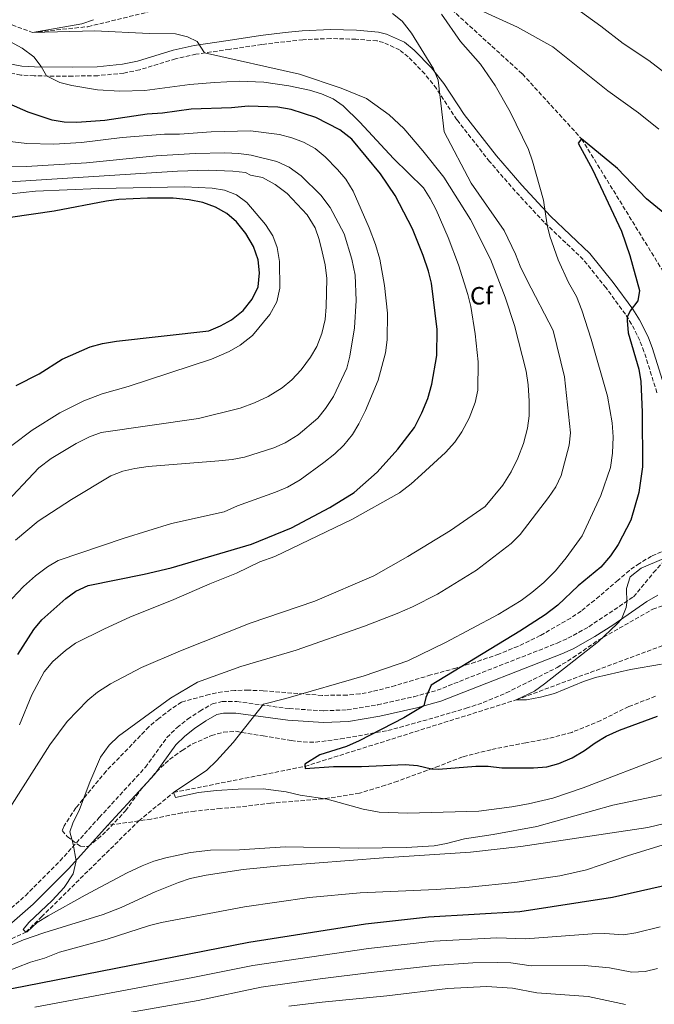
# Model space of a CAD drawing. Units: metres. Extents: x 621295 to 624754, y 4717926 to 4720300.
# Drawn here: x 623800 to 624055, y 4719396 to 4719791 of the extents above; entities that cross this region are included whole.
import ezdxf
from ezdxf.enums import TextEntityAlignment as Align

# ---------------------------------------------------------------- set-up
doc = ezdxf.new("R2010")
doc.units = ezdxf.units.M
doc.header["$MEASUREMENT"] = 0
doc.linetypes.add('DGN Style 3', pattern=[2.435890702152634, 1.739921930109024, -0.6959687720436097])
for name, color, linetype, lineweight in [('Barranco lineal', 142, 'DGN Style 3', 13), ('Camino', 7, 'DGN Style 3', 0), ('Curva de nivel directora', 30, 'Continuous', 30), ('Curva de nivel intermedia', 30, 'Continuous', 0), ('Etiqueta de zona arbolada', 92, 'Continuous', 0), ('Margen derecho', 7, 'Continuous', 0), ('Senda', 7, 'DGN Style 3', 0), ('Zona arbolada', 92, 'DGN Style 3', 0)]:
    doc.layers.add(name, color=color, linetype=linetype, lineweight=lineweight)
doc.styles.add('Style-Arial', font='arial.ttf')

msp = doc.modelspace()

# ---------------------------------------------------------------- linework, layer by layer
at = {"layer": 'Barranco lineal', "color": 142, "linetype": 'DGN Style 3', "lineweight": 13}
for points in [[(623423.8099999996, 4719843.99, 800), (623452.7699999996, 4719832.039999999, 795), (623508.79, 4719825.730000001, 790), (623546.8700000001, 4719827.600000001, 785), (623632.7800000003, 4719818.67, 780), (623709.3300000001, 4719806.100000001, 775), (623758.3499999996, 4719802.960000001, 770), (623805.3399999999, 4719785.640000001, 765), (623827.6299999999, 4719787.939999999, 762.1900000000023), (623890.79, 4719803.34, 760), (623937.2400000002, 4719810.210000001, 755.4100000000036), (623962.75, 4719804.66, 755), (624001.9600000001, 4719768.980000001, 751.1699999999983), (624025.75, 4719742.91, 750), (624063.1299999999, 4719682.060000001, 745), (624103.5, 4719597.800000001, 740), (624125.6200000001, 4719576.09, 737.6399999999995)], [(623848.0899999999, 4719469.16, 757.5099999999949), (623861.9800000006, 4719480.58, 755), (623914.7199999997, 4719491.029999999, 750), (623999.54, 4719517.74, 745), (624076.2199999997, 4719546.130000001, 740), (624141.6699999999, 4719560.34, 735.9199999999983)], [(623357.4199999999, 4719210.9, 801.2700000000042), (623375.3300000001, 4719203.869999999, 800), (623401.7300000006, 4719208.16, 798.7200000000012), (623435.4600000001, 4719212.680000001, 795), (623471.9199999999, 4719225.109999999, 792.4499999999972), (623487.5300000003, 4719235.119999999, 790), (623529.9400000004, 4719253.720000001, 787.4499999999972), (623542.4800000006, 4719255.210000001, 785), (623581.4000000004, 4719273.109999999, 783.4700000000012), (623604.6600000003, 4719285.65, 780), (623646.6399999997, 4719325.949999999, 775), (623703.9000000004, 4719377.02, 770), (623743.0599999996, 4719399.390000001, 765.6600000000036), (623752.6399999997, 4719401.630000001, 765), (623802.6900000004, 4719424.439999999, 760), (623808.9600000001, 4719430.609999999, 757.6999999999972), (623848.0899999999, 4719469.16, 757.5099999999949)]]:
    msp.add_polyline3d(points, dxfattribs=at)
at = {"layer": 'Camino', "color": 7, "linetype": 'DGN Style 3', "lineweight": 0}
for points in [[(624055.989999997, 4719641.020000001, 748.0800000000019), (624050.77, 4719657.580000003, 748.8600000000006), (624049.1200000005, 4719661.980000001, 749.1300000000048), (624045.8199999991, 4719668.560000001, 749.679999999993), (624043.2899999989, 4719672.510000001, 750.1399999999995), (624035.5399999997, 4719683.109999999, 751.570000000007), (624026.4200000024, 4719694.490000002, 753.25), (624010.7199999979, 4719709.410000001, 755.1399999999995), (623999.1000000016, 4719721.939999999, 756.4499999999972), (623988.8399999999, 4719733.790000002, 757.5800000000019), (623975.7100000004, 4719750.570000002, 759.0099999999949), (623967.510000002, 4719763.08, 760.1900000000024), (623962.8599999984, 4719769.000000001, 760.7200000000014), (623956.1499999982, 4719775.830000003, 761.25), (623952.7199999995, 4719778.59, 761.4499999999972), (623946.2300000007, 4719781.58, 761.7700000000042), (623943.6400000001, 4719782.210000001, 761.9600000000065), (623935.170000001, 4719782.920000002, 762.2700000000043), (623925.05, 4719783.180000001, 762.4799999999958), (623913.9300000002, 4719782.730000001, 762.8800000000047), (623897.3799999985, 4719780.800000001, 763.9799999999959), (623884.3899999999, 4719778.850000001, 764.2899999999937), (623870.9899999978, 4719776.910000001, 765.2400000000052), (623862.7800000003, 4719775.029999999, 765.7700000000042), (623848.399999999, 4719770.65, 766.6699999999984), (623841.9999999997, 4719769.310000001, 767.050000000003), (623831.5500000003, 4719768.279999999, 767.779999999999), (623821.4400000006, 4719768.109999999, 769.0200000000042), (623806.0500000013, 4719768.170000002, 770.4700000000014), (623800.66, 4719768.529999999, 770.929999999993), (623789.73, 4719770.529999999, 771.800000000003)], [(623793.1599999988, 4719430.980000001, 761.7599999999949), (623802.5199999998, 4719439.130000001, 760.7200000000014), (623816.4499999994, 4719453.100000001, 760.320000000007), (623832.1999999986, 4719470.510000001, 758.6499999999944), (623850.6900000002, 4719490.670000002, 758.0099999999949), (623859.3599999981, 4719502.660000001, 758.0099999999949), (623863.3900000004, 4719506.630000001, 757.9900000000052), (623867.6499999984, 4719509.95, 757.9199999999984), (623872.5199999989, 4719513.220000003, 757.6900000000024), (623877.6000000016, 4719516.15, 756.8899999999995), (623881.5300000011, 4719517.109999999, 756.4100000000037), (623887.3599999984, 4719517.029999999, 755.8399999999965), (623908.3299999987, 4719514.220000002, 753.5399999999937), (623922.2399999984, 4719513.350000001, 752.2700000000042), (623931.6900000008, 4719513.730000002, 751.5), (623943.8900000004, 4719515.690000001, 750.75), (623958.4400000015, 4719518.980000001, 750.1199999999953), (623967.7199999974, 4719521.570000002, 749.7200000000014), (624015.9699999985, 4719540.529999999, 747.4900000000052), (624020.2600000021, 4719542.440000001, 747.1600000000036), (624028.6799999998, 4719547.100000001, 746.2299999999959), (624046.6000000016, 4719559.119999999, 744.100000000006), (624054.6000000011, 4719568.830000003, 744.4199999999984), (624058.0199999987, 4719572.550000001, 744.7899999999937)]]:
    msp.add_polyline3d(points, dxfattribs=at)
at = {"layer": 'Curva de nivel directora', "color": 30, "linetype": 'Continuous', "lineweight": 30, "flags": 128}
for points, elevation in [([(623799.52, 4719535.970000003), (623805.8799999993, 4719545.99), (623809.1600000004, 4719549.83), (623818.7699999994, 4719558.370000001), (623822.7599999993, 4719561.37), (623827.7799999994, 4719563.600000001), (623850.1799999982, 4719568.160000001), (623861.0700000003, 4719570.750000002), (623893.3300000007, 4719580.28), (623909.3099999999, 4719586.789999999), (623924.659999999, 4719594.970000002), (623934.5099999993, 4719601.020000001), (623943.7400000007, 4719609.189999999), (623951.9999999997, 4719618.41), (623958.6600000005, 4719627.010000001), (623961.6600000003, 4719632.930000001), (623964.0899999997, 4719638.710000002), (623965.5800000007, 4719644.480000001), (623967.6100000001, 4719656.000000001), (623967.8400000003, 4719666.42), (623965.519999998, 4719684.980000001), (623964.2999999998, 4719689.830000001), (623962.1699999997, 4719696.060000001), (623957.9400000008, 4719706.750000001), (623950.8699999988, 4719720.130000001), (623945.0100000004, 4719728.930000001), (623933.5799999996, 4719742.800000003), (623928.7299999992, 4719746.539999999), (623919.0699999988, 4719751.470000001), (623909.149999999, 4719754.720000001), (623903.8699999995, 4719755.61), (623891.9899999995, 4719756.080000003), (623885.199999999, 4719755.350000001), (623869.0399999986, 4719754.79), (623857.4899999995, 4719753.280000002), (623851.4299999999, 4719752.850000001), (623834.4000000001, 4719750.33), (623823.2199999997, 4719749.500000001), (623818.1500000004, 4719749.61), (623813.2599999999, 4719750.470000002), (623803.6299999984, 4719753.660000001), (623792.6200000001, 4719758.5)], 775.0000000000001), ([(624068.8199999991, 4719704.910000003), (624051.8499999996, 4719718.810000002), (624040.1699999986, 4719731.01), (624025.7499999994, 4719742.910000003), (624024.3500000002, 4719741.130000001), (624030.0700000002, 4719730.620000001), (624041.7099999987, 4719705.87), (624045.0700000003, 4719696.04), (624048.9799999997, 4719682.080000001), (624048.2499999988, 4719677.92), (624045.2899999993, 4719673.880000001), (624044.0600000002, 4719671.310000001), (624043.9599999995, 4719669.960000002), (624044.3899999986, 4719665.120000001), (624048.7599999984, 4719650.449999999), (624049.5099999994, 4719645.480000001), (624050.0500000003, 4719633.260000001), (624050.209999999, 4719611.210000001), (624048.6899999991, 4719600.970000002), (624045.4599999993, 4719589.869999999), (624040.4700000003, 4719580.029999999), (624037.3799999991, 4719575.550000001), (624033.4599999986, 4719571.02), (624024.4199999995, 4719563.470000002), (624016.1399999983, 4719555.750000001), (624011.1200000002, 4719551.9), (624001.0099999983, 4719545.279999999), (623965.3499999982, 4719523.62), (623963.209999999, 4719518.630000002), (623962.4699999993, 4719515.27), (623954.3800000001, 4719510.550000002), (623936.4499999996, 4719501.26), (623931.3800000001, 4719499.010000001), (623920.6800000003, 4719495.720000001), (623914.6299999997, 4719491.880000001), (623914.8199999996, 4719490.130000001), (623926.1299999997, 4719490.980000001), (623937.4499999987, 4719491.010000002), (623954.9500000001, 4719491.800000001), (623959.9300000002, 4719491.4), (623965.5400000004, 4719490.060000001), (623968.3099999998, 4719489.920000001), (623983.3100000002, 4719491.15), (623988.2999999991, 4719491.160000001), (623993.7300000006, 4719490.460000002), (624006.4299999987, 4719490.5), (624011.8399999999, 4719490.810000001), (624016.6700000003, 4719492.130000001), (624021.8899999993, 4719494.449999999), (624026.9400000008, 4719497.410000001), (624031.19, 4719500.52), (624035.6099999989, 4719503.130000001), (624040.9299999987, 4719505.630000002), (624056.1799999992, 4719511.199999999)], 750.0000000000001), ([(623798.8000000003, 4719643.949999999), (623808.0699999996, 4719648.59), (623817.3099999998, 4719654.440000001), (623828.5899999987, 4719659.500000002), (623833.4199999989, 4719660.789999999), (623839.0699999994, 4719661.75), (623876.1599999999, 4719665.91), (623880.7699999989, 4719667.83), (623885.2799999996, 4719670.32), (623889.9699999989, 4719674.039999999), (623893.5399999986, 4719678.580000001), (623895.919999999, 4719683.490000002), (623896.489999999, 4719689.100000001), (623895.8899999999, 4719694.340000002), (623894.0599999994, 4719699.65), (623891.0300000006, 4719704.960000001), (623887.1999999996, 4719709.630000004), (623883.4099999988, 4719712.890000002), (623878.8099999987, 4719715.550000001), (623873.7699999984, 4719717.380000002), (623868.2699999998, 4719718.430000001), (623861.8399999992, 4719719.08), (623851.5700000008, 4719719.08), (623839.9999999992, 4719718.539999999), (623835.0399999993, 4719717.949999999), (623814.089999999, 4719713.939999999), (623796.5899999997, 4719711.410000001)], 800.0000000000001), ([(624064.7199999999, 4719444.430000001), (624038.1300000001, 4719438.380000002), (624000.9799999992, 4719432.630000001), (623964.2699999987, 4719430.460000004), (623939.0600000002, 4719427.730000001), (623892.24, 4719420.279999999), (623772.9799999995, 4719397.030000002), (623727.6199999988, 4719378.900000001)], 775.0000000000001)]:
    msp.add_lwpolyline(points, dxfattribs=dict(at, elevation=elevation))
at = {"layer": 'Curva de nivel intermedia', "color": 30, "linetype": 'Continuous', "lineweight": 0, "flags": 128}
for points, elevation in [([(623979.2100000008, 4719797.300000001), (624000.0400000004, 4719787.710000002), (624014.2100000015, 4719779.789999999), (624036.2700000005, 4719762.220000001), (624048.610000001, 4719753.34), (624056.7500000015, 4719746.83)], 755), ([(623951.7699999994, 4719552.439999999), (623957.8400000002, 4719555.099999999), (623967.9000000008, 4719560.189999998), (623983.5800000007, 4719569.830000001), (623997.4600000011, 4719580.539999999), (624001.0400000019, 4719584.04), (624012.4500000002, 4719598.91), (624015.4400000008, 4719603.3), (624017.5399999997, 4719607.84), (624020.7600000005, 4719619.98), (624021.25, 4719624.970000001), (624018.9299999999, 4719647.369999999), (624014.3500000001, 4719666.050000001), (624003.790000001, 4719686.279999999), (624001.1400000001, 4719691.850000001), (623999.2699999993, 4719696.659999999), (623994.6300000013, 4719706.190000001), (623981.4300000003, 4719725.189999999), (623970.6299999999, 4719745.789999999), (623968.2300000016, 4719766.41), (623966.3499999995, 4719771.050000001), (623957.4400000002, 4719785.359999998), (623953.7800000011, 4719790.15), (623949.8000000003, 4719793.17)], 760), ([(624001.4400000018, 4719557.66), (624005.8300000017, 4719560.77), (624010.5900000005, 4719564.789999999), (624015.3100000012, 4719569.539999999), (624019.5800000003, 4719574.769999998), (624025.9500000007, 4719583.519999999), (624033.4000000005, 4719599.739999999), (624037.3700000001, 4719610.949999999), (624038.1700000004, 4719616.779999998), (624038.3899999994, 4719623.32), (624038.0300000019, 4719628.92), (624036.1100000017, 4719639.66), (624029.5400000003, 4719662.460000001), (624025.7699999996, 4719674.130000001), (624023.6300000005, 4719679.699999998), (624020.47, 4719685.26), (624016.3500000006, 4719694.42), (624013.0100000012, 4719703.850000001), (624011.8800000001, 4719708.3), (624010.4600000008, 4719718.359999998), (624006.0799999998, 4719733.970000001), (624004.4500000004, 4719738.699999998), (623997.0600000009, 4719753.720000002), (623991.0100000004, 4719764.329999999), (623985.1200000006, 4719772.869999997), (623977.1299999999, 4719782.039999999), (623969.480000001, 4719793.029999999)], 755), ([(624022.01, 4719796.42), (624033.4200000007, 4719788.21), (624042.3700000002, 4719781.259999999), (624052.7800000017, 4719774.41), (624072.4600000002, 4719759.15)], 760), ([(623819.3600000017, 4719509), (623827.6299999997, 4719517.560000001), (623831.4600000008, 4719520.779999999), (623836.6300000009, 4719524.159999999), (623849.0899999996, 4719530.689999999), (623864.8400000011, 4719537.420000001), (623892.7699999996, 4719548.489999999), (623918.6600000019, 4719557.31), (623942.3200000013, 4719567.509999998), (623956.0099999995, 4719575.32), (623973.1600000003, 4719585.66), (623987.0400000006, 4719595.399999999), (623994.1200000016, 4719603.939999999), (623997.5000000012, 4719609.3), (624000.2100000003, 4719614.710000001), (624002.4100000019, 4719620.619999998), (624004.0900000005, 4719626.77), (624004.7200000009, 4719631.73), (624004.6900000018, 4719637.65), (624004.2900000017, 4719644.119999999), (624003.4300000012, 4719649.720000001), (623998.780000002, 4719668.009999999), (623995.0100000012, 4719679.429999998), (623989.1300000005, 4719694.63), (623981.2000000001, 4719710.569999998), (623970.4400000023, 4719727.480000001), (623962.0900000016, 4719738.050000001), (623954.4000000004, 4719747.109999999), (623948.5700000009, 4719752.609999998), (623939.4800000006, 4719759.099999999), (623929.2000000008, 4719763.319999999), (623912.570000001, 4719768.829999999), (623874.3800000009, 4719777.4), (623871.4900000007, 4719781.939999999), (623867.6300000005, 4719783.919999998), (623862.76, 4719785.09), (623852.1500000019, 4719785.15), (623830.4400000017, 4719786.33), (623805.3400000005, 4719785.640000001), (623825.1799999999, 4719789.050000001), (623829.8800000006, 4719790.760000001)], 765.0000000000002), ([(623800.230000001, 4719507.65), (623805.1200000015, 4719519.720000001), (623810.0700000002, 4719528.989999999), (623813.5700000004, 4719533.140000001), (623818.5900000007, 4719537.559999999), (623822.6699999998, 4719540.46), (623834.2600000015, 4719546.249999999), (623844.4000000004, 4719550.930000001), (623862.1200000008, 4719557.96), (623876.5600000002, 4719564.34), (623887.2000000018, 4719568.599999999), (623896.5600000005, 4719573.109999999), (623902.6500000014, 4719575.249999999), (623933.5199999993, 4719590.079999999), (623952.6900000003, 4719600.849999999), (623957.4100000011, 4719604.480000001), (623961.4500000001, 4719608.159999999), (623971.0700000002, 4719617.009999999), (623974.8200000009, 4719621.159999999), (623977.6799999997, 4719625.259999999), (623980.5899999999, 4719630.76), (623982.9700000003, 4719637.119999998), (623984.1300000004, 4719641.980000001), (623984.2100000009, 4719653.470000001), (623983.0000000016, 4719664.67), (623981.2800000005, 4719675.619999999), (623980.1200000005, 4719680.480000001), (623976.3899999999, 4719692.369999997), (623972.140000001, 4719703.350000001), (623967.3399999997, 4719714.409999999), (623964.9600000015, 4719718.96), (623962.2900000004, 4719723.210000001), (623950.2500000017, 4719735.050000001), (623936.6999999998, 4719749.650000001), (623930.1200000017, 4719756.119999999), (623926.0300000013, 4719759.029999999), (623921.4200000003, 4719761.050000001), (623916.5300000019, 4719762.460000001), (623908.2000000012, 4719764.230000001), (623898.2800000015, 4719765.730000001), (623888.3600000017, 4719766.109999998), (623878.3799999995, 4719765.599999999), (623868.4800000021, 4719764.75), (623850.4100000006, 4719762.390000001), (623840.4100000005, 4719762.05), (623831.5200000012, 4719762.57), (623821.2200000014, 4719764.390000001), (623816.36, 4719765.55), (623811.0400000003, 4719768.149999999), (623808.9300000002, 4719771.940000001), (623805.8800000015, 4719775.890000001), (623801.2099999998, 4719779.380000001), (623791.7700000008, 4719784.34)], 770), ([(623861.190000001, 4719588.519999999), (623882.3200000002, 4719593.189999999), (623887.7000000002, 4719595.67), (623902.8400000012, 4719601.119999998), (623907.6700000016, 4719603.159999999), (623912.7800000012, 4719606.029999999), (623922.3200000009, 4719613.019999999), (623926.7199999997, 4719616.439999999), (623930.3300000018, 4719620.010000001), (623933.7699999996, 4719624.220000001), (623936.4100000015, 4719628.470000001), (623938.990000001, 4719633.909999999), (623944.0700000015, 4719646.090000001), (623947.0700000012, 4719656.980000001), (623947.7800000019, 4719662.26), (623947.9100000015, 4719672.939999999), (623946.6200000017, 4719684.100000001), (623944.7500000009, 4719694.560000001), (623943.020000001, 4719700.470000001), (623940.4600000017, 4719707.259999999), (623934.0600000002, 4719721.939999999), (623931.1600000011, 4719726.689999999), (623927.7900000004, 4719730.679999999), (623922.900000002, 4719735.659999998), (623918.8499999996, 4719739.099999999), (623914.1900000017, 4719741.57), (623909.52, 4719743.350000001), (623904.5300000011, 4719744.65), (623892.9000000014, 4719746.140000001), (623877.0600000008, 4719745.750000001), (623864.3700000016, 4719744.850000001), (623858.320000001, 4719744.74), (623841.3899999994, 4719743.5), (623825.0500000003, 4719741.460000001), (623813.89, 4719740.779999999), (623803.15, 4719741.01), (623791.6900000002, 4719742.34)], 780.0000000000001), ([(623798.5700000002, 4719581.789999999), (623807.6800000007, 4719589.439999999), (623821.0400000004, 4719598.199999999), (623836.8699999999, 4719607.649999999), (623841.6199999996, 4719609.489999999), (623846.4900000002, 4719610.63), (623851.8099999999, 4719611.409999999), (623880.140000001, 4719613.67), (623885.5499999999, 4719614.239999999), (623890.4699999996, 4719615.149999999), (623902.2100000011, 4719618.83), (623906.7700000008, 4719620.88), (623912.01, 4719624.109999999), (623919.8700000012, 4719630.779999999), (623923.0000000005, 4719634.67), (623926.2300000002, 4719639.470000001), (623931.4800000007, 4719650.919999998), (623932.7500000002, 4719655.749999999), (623934.5499999997, 4719667.079999999), (623935.3099999997, 4719678.09), (623934.8200000002, 4719688.179999999), (623933.5900000007, 4719694.649999999), (623930.4000000011, 4719704.76), (623924.8100000009, 4719715.320000002), (623921.0300000012, 4719720.259999998), (623913.2300000006, 4719728.100000001), (623908.3900000014, 4719731.529999998), (623903.4100000013, 4719733.83), (623893.1600000008, 4719736.359999998), (623888.2000000009, 4719737.009999999), (623882.5700000006, 4719737.289999999), (623870.6600000014, 4719737.09), (623854.9900000006, 4719736.039999999), (623827.0300000008, 4719733.300000001), (623802.9800000001, 4719731.77), (623792.2900000014, 4719731.74)], 785), ([(623793.0200000001, 4719595.079999999), (623807.9600000001, 4719610.8), (623812.8700000008, 4719614.579999999), (623822.8799999999, 4719620.63), (623828.250000001, 4719623.279999998), (623832.9100000014, 4719625.100000001), (623871.9800000002, 4719630.71), (623888.7000000017, 4719634.850000001), (623894.4500000004, 4719636.939999999), (623899.9900000015, 4719639.480000001), (623905.5700000006, 4719642.960000001), (623909.4200000018, 4719646.150000001), (623913.1900000002, 4719650.230000001), (623917.0000000012, 4719655.279999999), (623919.5300000014, 4719659.58), (623921.5499999998, 4719664.789999999), (623922.7900000003, 4719670.460000001), (623923.2599999997, 4719675.51), (623923.500000001, 4719686.859999998), (623922.7900000003, 4719692.399999999), (623921.6900000006, 4719697.619999998), (623920.4900000005, 4719702.539999999), (623918.7900000016, 4719707.24), (623915.6500000011, 4719712.48), (623907.6300000013, 4719720.929999999), (623902.7200000007, 4719724.560000001), (623897.7300000016, 4719727.34), (623892.8300000001, 4719728.350000001), (623890.8400000007, 4719729.449999999), (623885.8400000005, 4719729.939999999), (623875.8400000003, 4719730.319999998), (623863.5600000003, 4719729.939999999), (623794.3099999998, 4719725.58)], 790.0000000000001), ([(623797.0400000013, 4719619.789999999), (623805.2199999997, 4719625.989999999), (623816.4200000003, 4719632.880000001), (623825.9800000002, 4719637.710000001), (623833.3499999995, 4719640.509999999), (623843.8300000003, 4719643.569999999), (623877.2700000008, 4719654.430000001), (623884.2500000013, 4719657.499999999), (623888.6700000003, 4719660.13), (623893.7000000017, 4719664.05), (623900.6799999999, 4719672.359999998), (623903.4800000006, 4719677.550000001), (623904.6699999997, 4719683), (623904.5300000011, 4719693.630000001), (623903.6200000015, 4719699.300000002), (623901.820000002, 4719703.970000001), (623898.9499999998, 4719708.600000001), (623891.3400000012, 4719717.429999999), (623887.2700000011, 4719720.470000001), (623882.49, 4719722.300000002), (623877.4400000008, 4719723.159999999), (623866.570000001, 4719723.689999999), (623831.9600000015, 4719722.980000001), (623806.5900000001, 4719721.859999998), (623781.7200000014, 4719719.21)], 795), ([(623678.1699999999, 4719391.099999999), (623688.9700000002, 4719404.529999998), (623700.0400000011, 4719421.189999999), (623705.4300000002, 4719427.390000001), (623712.5400000003, 4719434.439999999), (623716.0000000002, 4719438.34), (623731.3, 4719457.09), (623747.2500000005, 4719473.470000001), (623758.660000001, 4719486.91), (623764.8900000004, 4719496.310000001), (623768.4300000009, 4719502.71), (623781.2899999999, 4719533.869999999), (623783.5900000001, 4719539.01), (623788.8200000003, 4719548.829999999), (623792.6900000017, 4719553.619999999), (623801.8300000012, 4719563.25), (623806.5400000007, 4719567.470000001), (623811.4200000003, 4719571.069999999), (623815.7000000007, 4719573.65), (623842.1400000005, 4719582.679999999), (623861.190000001, 4719588.519999999)], 780.0000000000001), ([(624057.8600000001, 4719532.009999999), (624045.4100000003, 4719529.939999999), (624031.2800000015, 4719526.71), (624026.5300000019, 4719525.109999999), (624014.8100000005, 4719520.300000002), (624009.3099999997, 4719518.770000001), (624003.5700000019, 4719517.739999999), (623999.5399999997, 4719517.739999999), (624006.8800000001, 4719521.180000001), (624010.880000001, 4719524.13), (624032.5700000012, 4719541.109999998), (624039.8900000014, 4719548.050000001), (624041.7199999999, 4719550.09), (624043.6199999999, 4719554.740000002), (624043.9000000014, 4719556.759999999), (624043.8000000007, 4719562.369999999), (624045.2200000001, 4719567.159999999), (624049.6400000014, 4719570.609999998), (624058.780000001, 4719574.509999999)], 745), ([(624059.0899999995, 4719494.970000001), (624026.4300000012, 4719482.390000001), (624014.1500000011, 4719478.32), (624004.4200000013, 4719476.009999999), (623997.7600000005, 4719474.779999999), (623984.4800000013, 4719473.05), (623955.8900000011, 4719472.279999998), (623944.5200000008, 4719472.67), (623938.1100000002, 4719473.800000001), (623923.6599999998, 4719477.890000001), (623912.8600000016, 4719479.509999999), (623907.1399999995, 4719480.859999999), (623897.9400000018, 4719481.970000001), (623887.9400000017, 4719481.930000001), (623879.1799999997, 4719481.3), (623871.9400000023, 4719480.499999999), (623862.7800000003, 4719478.56), (623861.9800000022, 4719480.58), (623875.3700000009, 4719489.55), (623879.24, 4719493.220000001), (623885.9099999998, 4719500.679999999), (623898.1299999995, 4719516.01), (623907.0200000011, 4719518.210000001), (623938.5000000015, 4719527.430000001), (623956.0000000006, 4719533.350000001), (623971.1799999997, 4719540.76), (623992.3100000012, 4719552.019999999), (624001.4400000018, 4719557.66)], 755), ([(624058.1600000019, 4719479.65), (624038.3300000012, 4719475.48), (624007.8400000012, 4719466.919999998), (623990.2200000013, 4719463.630000001), (623978.7700000005, 4719461.920000001), (623971.4900000005, 4719460.029999999), (623966.5599999997, 4719459.199999998), (623955.300000001, 4719458.480000001), (623936.0600000005, 4719458.140000001), (623906.810000001, 4719458.670000001), (623888.4700000014, 4719457.570000002), (623876.8799999997, 4719457.37), (623868.7300000002, 4719456.46), (623858.92, 4719454.369999998), (623854.13, 4719452.939999999), (623849.4400000006, 4719451.16), (623843.380000001, 4719448.34), (623826.4800000008, 4719439.350000001), (623811.6900000006, 4719430.979999999), (623807.2200000002, 4719428.349999998), (623803.2999999998, 4719424.62), (623802.6900000018, 4719424.439999999), (623801.7000000017, 4719425.599999999), (623803.8800000009, 4719428.349999998), (623813.2199999995, 4719437.159999999), (623818.1400000014, 4719442.470000001), (623821.730000001, 4719447.91), (623822.870000001, 4719453.09), (623821.7199999999, 4719459.859999999), (623820.360000001, 4719464.689999999), (623821.5700000002, 4719468.279999999), (623824.2800000014, 4719473.689999999), (623828.4299999999, 4719484.730000001), (623832.6600000011, 4719494.689999999), (623836.1500000004, 4719499.480000001), (623839.9000000008, 4719503.17), (623860.7599999995, 4719518.459999999), (623871.6200000005, 4719524.77), (623889.0300000003, 4719531.17), (623911.2000000009, 4719537.710000001), (623938.5900000008, 4719547.369999999), (623951.7699999994, 4719552.439999999)], 760), ([(623796.2300000021, 4719474.410000001), (623812.3800000013, 4719499.689999999), (623819.3600000017, 4719509)], 765.0000000000001), ([(624070.6299999997, 4719470.929999999), (624052.3400000014, 4719466.529999999), (624001.3300000001, 4719458.840000001), (623981.170000001, 4719456.640000001), (623946.2400000019, 4719454.350000001), (623904.890000001, 4719451.17), (623889.9700000011, 4719449.600000001), (623875.1100000016, 4719447.380000001), (623868.6800000012, 4719445.970000001), (623863.9300000013, 4719444.449999998), (623854.6700000009, 4719440.65), (623840.9500000014, 4719434.380000001), (623833.7699999998, 4719431.609999999), (623809.8800000001, 4719424.220000001), (623801.7999999999, 4719421.359999998), (623778.2400000012, 4719411.509999998)], 765.0000000000001), ([(624060.1800000002, 4719460.01), (624044.1900000019, 4719455.140000002), (624027.7000000008, 4719449.490000002), (624016.9600000007, 4719447.109999998), (624011.3300000003, 4719446.23), (623998.9600000008, 4719444.399999999), (623980.6200000012, 4719442.550000001), (623967.370000001, 4719441.550000002), (623936.8800000009, 4719440.329999999), (623916.4000000021, 4719438.369999998), (623890.4400000006, 4719434.609999998), (623857.1200000007, 4719428.410000001), (623852.2900000005, 4719427.13), (623835.2899999997, 4719421.66), (623816.2500000005, 4719416.48)], 770), ([(624057.2200000008, 4719426.56), (624047.4599999997, 4719424.199999999), (624042.52, 4719423.41), (624035.0400000011, 4719423.909999999), (624030.040000001, 4719423.84), (624003.2600000014, 4719421.819999999), (623991.6800000009, 4719422.199999999), (623966.400000001, 4719420.890000001), (623940.2000000002, 4719417.99), (623893.7799999999, 4719411.140000001), (623869.7800000008, 4719406.249999999), (623806.3300000007, 4719394.329999999)], 780.0000000000001), ([(623816.2500000005, 4719416.48), (623810.1700000007, 4719414.079999999), (623804.5800000007, 4719412.449999999), (623793.6799999997, 4719408.180000001), (623788.9200000009, 4719406.649999999), (623768.0300000008, 4719401.350000001), (623751.5100000006, 4719397.749999999), (623742.2200000011, 4719394.05)], 770), ([(624056.2199999995, 4719409.880000001), (624051.2500000007, 4719408.759999999), (624045.940000002, 4719408.369999998), (624036.8899999997, 4719410.199999998), (624026.9400000008, 4719411.140000001), (624005.5400000013, 4719411.01), (623997.3700000016, 4719412.119999998), (623992.0700000019, 4719412.349999999), (623982.0800000008, 4719412.179999999), (623966.7600000009, 4719411.159999999), (623941.3400000001, 4719408.24), (623920.8200000012, 4719405.8), (623897.1100000005, 4719402.34), (623871.8500000006, 4719397), (623831.9700000006, 4719390.149999999)], 785), ([(624043.4000000006, 4719395.449999998), (624028.4000000004, 4719398.679999999), (624007.8300000001, 4719400.189999999), (623998.0700000012, 4719402.009999999), (623987.6100000006, 4719402.619999999), (623972.1000000007, 4719401.91), (623947.6000000008, 4719398.92), (623921.5699999998, 4719396.409999999), (623908.2300000003, 4719394.74)], 790.0000000000001)]:
    msp.add_lwpolyline(points, dxfattribs=dict(at, elevation=elevation))
at = {"layer": 'Margen derecho', "color": 7, "linetype": 'Continuous', "lineweight": 0}
for points in [[(623790.3899999994, 4719774.07, 771.800000000003), (623801.1099999994, 4719772.11, 770.929999999993), (623806.1799999987, 4719771.770000001, 770.4700000000014), (623821.4200000004, 4719771.710000002, 769.0200000000042), (623831.3400000001, 4719771.880000002, 767.779999999999), (623841.4499999998, 4719772.87, 767.050000000003), (623847.5000000005, 4719774.140000002, 766.6699999999984), (623861.8500000003, 4719778.51, 765.7700000000042), (623870.3299999986, 4719780.449999999, 765.2400000000052), (623883.859999998, 4719782.41, 764.2899999999937), (623896.889999999, 4719784.37, 763.9799999999959), (623906.7799999998, 4719785.590000001, 763.1399999999995), (623913.6700000007, 4719786.320000002, 762.8800000000047), (623925.0199999989, 4719786.779999999, 762.4799999999958), (623935.3699999999, 4719786.520000001, 762.2700000000043), (623944.219999999, 4719785.77, 761.9600000000065), (623947.420000002, 4719785, 761.7700000000042), (623954.6299999983, 4719781.67, 761.4499999999972), (623958.5699999989, 4719778.5, 761.25), (623965.5699999996, 4719771.380000002, 760.7200000000014), (623970.44, 4719765.180000001, 760.1900000000024), (623978.640000001, 4719752.670000001, 759.0099999999949), (623991.6200000005, 4719736.080000001, 757.5800000000019), (624001.7800000017, 4719724.34, 756.4499999999972), (624013.2800000017, 4719711.940000001, 755.1399999999995), (624029.0799999976, 4719696.930000001, 753.25), (624038.3999999984, 4719685.300000003, 751.570000000007), (624046.2600000016, 4719674.540000002, 750.1399999999995), (624048.9499999986, 4719670.34, 749.679999999993), (624052.4200000018, 4719663.42, 749.1300000000048)], [(624052.4200000018, 4719663.42, 749.1300000000048), (624054.170000002, 4719658.750000001, 748.8600000000006), (624059.4600000004, 4719641.990000002, 748.0800000000019), (624062.2800000012, 4719630.450000001, 747.5700000000071), (624063.7499999999, 4719620.540000003, 747.1300000000048), (624064.6599999995, 4719610.600000001, 746.6799999999931), (624065.52, 4719590.850000001, 746.1100000000006), (624065.3799999993, 4719580.210000001, 745.1999999999972), (624065.0700000008, 4719575.210000001, 744.8099999999977), (624065.5699999993, 4719566.890000002, 742.229999999996)], [(623835.6400000006, 4719467.380000001, 758.6499999999944), (623854.2999999999, 4719487.730000001, 758.0099999999949), (623862.8999999987, 4719499.619999999, 758.0099999999949), (623866.4600000015, 4719503.130000001, 757.9900000000052), (623870.3799999976, 4719506.180000001, 757.9199999999984), (623874.9799999997, 4719509.270000001, 757.6900000000024), (623879.3500000017, 4719511.790000002, 756.8899999999995), (623882.0599999987, 4719512.449999999, 756.4100000000037), (623887.0199999985, 4719512.380000002, 755.8399999999965), (623907.8799999994, 4719509.59, 753.5399999999937), (623922.1900000013, 4719508.689999999, 752.2700000000042), (623932.149999999, 4719509.09, 751.5), (623944.7699999989, 4719511.119999999, 750.75), (623959.5799999969, 4719514.470000002, 750.1199999999953), (623969.1999999994, 4719517.150000002, 749.7200000000014), (624017.7699999999, 4719536.24, 747.4900000000052), (624022.3299999974, 4719538.27, 747.1600000000036), (624031.0599999981, 4719543.100000001, 746.2299999999959), (624038.2399999974, 4719547.680000001, 745.4199999999984), (624051.9799999993, 4719557.190000001, 743.7599999999949), (624056.2799999998, 4719559.720000001, 743.1999999999972)], [(623701.4400000003, 4719390.5, 773.9199999999984), (623708.9100000003, 4719396.080000001, 772.5200000000042), (623711.8299999973, 4719397.490000002, 772.0399999999937), (623716.6200000017, 4719398.880000002, 771.4400000000023), (623740.3000000013, 4719403.720000001, 768.529999999999), (623755.7999999999, 4719407.560000001, 766.9400000000023), (623760.4800000006, 4719408.949999999, 765.820000000007), (623765.0399999979, 4719410.520000001, 764.279999999999), (623768.9899999975, 4719412, 763.4299999999931), (623773.5300000017, 4719413.870000001, 763.1300000000048), (623782.489999998, 4719418.310000002, 762.9100000000036), (623787.829999998, 4719421.52, 762.6300000000047), (623796.0399999977, 4719427.32, 761.7599999999949), (623805.6999999981, 4719435.730000001, 760.7200000000014), (623819.82, 4719449.900000002, 760.320000000007), (623835.6400000006, 4719467.380000001, 758.6499999999944)]]:
    msp.add_polyline3d(points, dxfattribs=at)
at = {"layer": 'Senda', "color": 7, "linetype": 'DGN Style 3', "lineweight": 0, "extrusion": (0.08936567334556254, 0.01277677899718442, 0.9959169294403782), "elevation": 116804.6361027609, "flags": 128}
msp.add_lwpolyline([(4583666.136382874, -1280209.979874764), (4583666.136382875, -1280197.351711796)], dxfattribs=at)
at = {"layer": 'Senda', "color": 7, "linetype": 'DGN Style 3', "lineweight": 0}
msp.add_polyline3d([(624055.4499999983, 4719519.160000001, 746.6900000000026), (624044.6700000003, 4719515.02, 747.6499999999943), (624033.4200000007, 4719509.470000002, 747.8099999999977), (624021.760000002, 4719504.670000001, 747.9700000000014), (624011.8600000001, 4719502.08, 748.6100000000006), (624003.3399999995, 4719500.530000002, 749.0800000000019), (623989.3500000017, 4719497.730000001, 749.2400000000052), (623977.9200000011, 4719494.850000001, 749.5599999999977), (623968.4200000016, 4719491.119999999, 749.7200000000014), (623951.9400000017, 4719485.090000001, 751.320000000007), (623946.9899999984, 4719483.470000003, 752.5899999999967), (623936.5700000002, 4719480.230000001, 752.5899999999967), (623921.9500000001, 4719477.940000001, 755.1399999999995), (623901.0599999977, 4719476.300000002, 755.6199999999955), (623886.5500000013, 4719474.520000001, 756.2599999999949), (623880.940000001, 4719474.16, 756.8999999999944), (623870.5000000005, 4719473.09, 756.8999999999944), (623865.2800000013, 4719472.360000002, 756.8999999999944), (623852.9499999998, 4719469.850000001, 757.0599999999978), (623848.0899999985, 4719469.16, 757.5099999999949)], dxfattribs=at)
at = {"layer": 'Zona arbolada', "color": 92, "linetype": 'DGN Style 3', "lineweight": 0}
for points in [[(624064.4900000002, 4719580.17, 755.1199999999953), (624053.8099999997, 4719575.390000001, 757.3999999999943), (624048.9699999997, 4719572.52, 758.2100000000065), (624044.9100000003, 4719569.689999999, 758.8300000000019), (624040.3899999997, 4719565.789999999, 760.070000000007), (624032.8799999999, 4719559.310000001, 761.2100000000065), (624025.5, 4719553.350000001, 761.6999999999972), (624021.3600000005, 4719550.550000001, 761.820000000007), (624009.1600000003, 4719543.550000001, 762.4700000000012), (624000.2100000001, 4719539.210000001, 763.2700000000042), (623992.5499999998, 4719536.130000001, 763.8999999999943), (623983.0499999998, 4719532.84, 764.0899999999965), (623975.2999999998, 4719530.470000001, 764.3699999999953), (623965.2699999996, 4719527.74, 766.4499999999972), (623951.0099999999, 4719523.460000001, 768.25), (623941.75, 4719521.02, 768.6000000000058), (623936.8099999997, 4719520.17, 768.6000000000058), (623931.6100000005, 4719519.630000001, 768.679999999993), (623921.6100000005, 4719519.529999999, 769.1399999999995), (623898.0199999996, 4719521.350000001, 769.4799999999959), (623892.0199999996, 4719521.619999999, 769.7899999999936), (623886.54, 4719521.529999999, 770.429999999993), (623881.5700000003, 4719520.99, 770.5899999999965), (623876.2999999998, 4719519.9, 770.6000000000058), (623865.1900000004, 4719516.82, 770.5899999999965), (623860.9000000004, 4719513.939999999, 770.9100000000036), (623856.1200000001, 4719510.289999999, 770.75), (623852.0899999999, 4719506.9, 770.9100000000036), (623834.9299999997, 4719489.08, 772.5), (623822.7999999998, 4719474.369999999, 773.6199999999953), (623818.0800000001, 4719467.140000001, 774.2599999999949), (623817.3499999996, 4719465.34, 773.9400000000023), (623819.2999999998, 4719462.83, 773.1399999999995), (623824.5999999996, 4719458.960000001, 773.3000000000029), (623827.6699999999, 4719458.890000001, 772.5099999999949), (623831.6299999999, 4719461.939999999, 772.1300000000047), (623835.0800000001, 4719465.140000001, 771.7100000000065), (623842.7300000006, 4719473.180000001, 769.6399999999995), (623848.5800000001, 4719481.32, 768.5200000000042), (623855.1100000005, 4719488.869999999, 768.0200000000042), (623860.4299999997, 4719493.83, 767.4600000000065), (623865.4000000004, 4719497.430000001, 766.9199999999983), (623869.6600000003, 4719500.050000001, 766.6199999999953), (623877.1600000003, 4719503.380000001, 766.4499999999972), (623882.0599999997, 4719504.76, 767.070000000007), (623886.9699999997, 4719505.100000001, 767.8600000000006), (623897.9400000004, 4719503.24, 767.3699999999953), (623909.2100000001, 4719501.42, 766.2700000000042), (623914.0700000003, 4719500.83, 765.8099999999977), (623919.0300000003, 4719500.76, 765.3600000000006), (623928.9699999997, 4719502.050000001, 764.5599999999977), (623948.0099999999, 4719505.4, 763.4799999999959), (623964.3799999999, 4719509.939999999, 762.029999999999), (623979.4199999999, 4719514.359999999, 761.2200000000012), (623986.2599999999, 4719516.630000001, 760.8699999999953), (623995.4699999997, 4719520.49, 760.3399999999965), (624015.9299999997, 4719530.720000001, 758.9700000000012), (624022.3300000001, 4719534.680000001, 758.3999999999943), (624032.3899999997, 4719541.67, 757.3600000000006), (624054.2699999996, 4719554.07, 756.2299999999959), (624058.9299999997, 4719555.800000001, 756.1000000000058)], [(624064.4900000002, 4719580.17, 755.1199999999953), (624053.8099999997, 4719575.390000001, 757.3999999999943), (624048.9699999997, 4719572.52, 758.2100000000065), (624044.9100000003, 4719569.689999999, 758.8300000000019), (624040.3899999997, 4719565.789999999, 760.070000000007), (624032.8799999999, 4719559.310000001, 761.2100000000065), (624025.5, 4719553.350000001, 761.6999999999972), (624021.3600000005, 4719550.550000001, 761.820000000007), (624009.1600000003, 4719543.550000001, 762.4700000000012), (624000.2100000001, 4719539.210000001, 763.2700000000042), (623992.5499999998, 4719536.130000001, 763.8999999999943), (623983.0499999998, 4719532.84, 764.0899999999965), (623975.2999999998, 4719530.470000001, 764.3699999999953), (623965.2699999996, 4719527.74, 766.4499999999972), (623951.0099999999, 4719523.460000001, 768.25), (623941.75, 4719521.02, 768.6000000000058), (623936.8099999997, 4719520.17, 768.6000000000058), (623931.6100000005, 4719519.630000001, 768.679999999993), (623921.6100000005, 4719519.529999999, 769.1399999999995), (623898.0199999996, 4719521.350000001, 769.4799999999959), (623892.0199999996, 4719521.619999999, 769.7899999999936), (623886.54, 4719521.529999999, 770.429999999993), (623881.5700000003, 4719520.99, 770.5899999999965), (623876.2999999998, 4719519.9, 770.6000000000058), (623865.1900000004, 4719516.82, 770.5899999999965), (623860.9000000004, 4719513.939999999, 770.9100000000036), (623856.1200000001, 4719510.289999999, 770.75), (623852.0899999999, 4719506.9, 770.9100000000036), (623834.9299999997, 4719489.08, 772.5), (623822.7999999998, 4719474.369999999, 773.6199999999953), (623818.0800000001, 4719467.140000001, 774.2599999999949), (623817.3499999996, 4719465.34, 773.9400000000023), (623819.2999999998, 4719462.83, 773.1399999999995), (623824.5999999996, 4719458.960000001, 773.3000000000029), (623827.6699999999, 4719458.890000001, 772.5099999999949), (623831.6299999999, 4719461.939999999, 772.1300000000047), (623835.0800000001, 4719465.140000001, 771.7100000000065), (623842.7300000006, 4719473.180000001, 769.6399999999995), (623848.5800000001, 4719481.32, 768.5200000000042), (623855.1100000005, 4719488.869999999, 768.0200000000042), (623860.4299999997, 4719493.83, 767.4600000000065), (623865.4000000004, 4719497.430000001, 766.9199999999983), (623869.6600000003, 4719500.050000001, 766.6199999999953), (623877.1600000003, 4719503.380000001, 766.4499999999972), (623882.0599999997, 4719504.76, 767.070000000007), (623886.9699999997, 4719505.100000001, 767.8600000000006), (623897.9400000004, 4719503.24, 767.3699999999953), (623909.2100000001, 4719501.42, 766.2700000000042), (623914.0700000003, 4719500.83, 765.8099999999977), (623919.0300000003, 4719500.76, 765.3600000000006), (623928.9699999997, 4719502.050000001, 764.5599999999977), (623948.0099999999, 4719505.4, 763.4799999999959), (623964.3799999999, 4719509.939999999, 762.029999999999)], [(623964.3799999999, 4719509.939999999, 762.029999999999), (623979.4199999999, 4719514.359999999, 761.2200000000012), (623986.2599999999, 4719516.630000001, 760.8699999999953), (623995.4699999997, 4719520.49, 760.3399999999965), (624015.9299999997, 4719530.720000001, 758.9700000000012), (624022.3300000001, 4719534.680000001, 758.3999999999943), (624032.3899999997, 4719541.67, 757.3600000000006), (624054.2699999996, 4719554.07, 756.2299999999959), (624058.9299999997, 4719555.800000001, 756.1000000000058)]]:
    msp.add_polyline3d(points, dxfattribs=at)

# ---------------------------------------------------------------- texts
at = {"layer": 'Etiqueta de zona arbolada', "color": 92, "linetype": 'Continuous', "lineweight": 0, "style": 'Style-Arial'}
msp.add_text('Cf', height=7.000000000000002, dxfattribs=at).set_placement((623985.5594962437, 4719679.930009999, 768.929999999993), align=Align.MIDDLE_CENTER)

doc.saveas('drawing.dxf')
